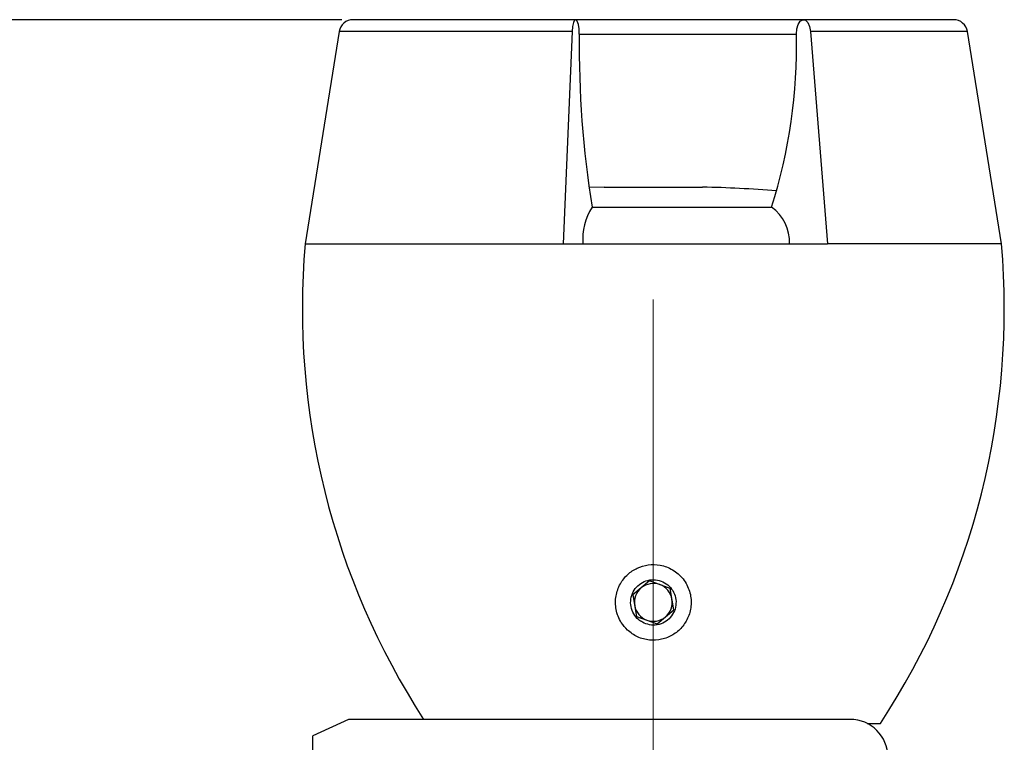
# Model space of a CAD drawing. Units: millimetres. Extents: x 360 to 2665, y 730 to 1586.
# Drawn here: x 2232 to 2665, y 1167 to 1485 of the extents above; entities that cross this region are included whole.
import ezdxf

# ---------------------------------------------------------------- set-up
doc = ezdxf.new("R2010")
doc.units = ezdxf.units.MM
doc.header["$LTSCALE"] = 10
doc.linetypes.add('CENTERX2', pattern=[20.32, 12.7, -2.54, 2.54, -2.54])
doc.layers.add('DIMENSIONS', color=7, linetype='Continuous')
doc.styles.add('SLDTEXTSTYLE0', font='TXT', dxfattribs={"width": 0.7})
doc.dimstyles.new('SLDDIMSTYLE0', dxfattribs={"dimtxt": 50.376667, "dimasz": 26.867556, "dimexe": 0, "dimexo": 0.0625, "dimgap": 12.594167, "dimtad": 0, "dimtih": 1, "dimtoh": 1, "dimdec": 0, "dimlfac": 0.15, "dimrnd": 1e-09, "dimzin": 12, "dimdsep": 46, "dimtxsty": 'SLDTEXTSTYLE0', "dimsah": 1, "dimcen": 0.09, "dimadec": 0, "dimazin": 3, "dimtfac": 1, "dimtdec": 0, "dimtofl": 0, "dimtmove": 0, "dimatfit": 3, "dimfxl": 0, "dimfrac": 2, "dimtolj": 1, "dimtzin": 12, "dimarcsym": 0})

# ---------------------------------------------------------------- blocks, each defined once
blk = doc.blocks.new('_D_4')
at = {"layer": 'DIMENSIONS', "color": 7}
for p, q in [((2373.69, 1485.5), (1827.6, 1485.5)), ((1827.6, 1485.5), (1827.6, 1300.54)), ((1827.6, 1053.99), (1827.6, 1238.95)), ((1913.74, 1053.99), (1827.6, 1053.99))]:
    blk.add_line(p, q, dxfattribs=at)
for points in [[(1827.6, 1485.5), (1819.85, 1435.12), (1835.35, 1435.12)], [(1827.6, 1053.99), (1835.35, 1104.37), (1819.85, 1104.37)]]:
    blk.add_solid(points, dxfattribs=at)
at = {"layer": 'DIMENSIONS', "color": 7, "insert": (1798.21, 1290.11), "char_height": 39.687, "attachment_point": 1, "style": 'SLDTEXTSTYLE0'}
blk.add_mtext('65', dxfattribs=at)

msp = doc.modelspace()

# ---------------------------------------------------------------- linework, layer by layer
at = {"color": 7, "linetype": 'Continuous', "lineweight": 25}
for p, q in [((2476.682176, 1485.497752), (2378.686743, 1485.497752)), ((2577.009634, 1485.497752), (2476.682176, 1485.497752)), ((2643.117265, 1485.497752), (2577.009634, 1485.497752)), ((2372.56867, 1480.28338), (2357.56867, 1386.831086)), ((2475.098703, 1480.28338), (2372.56867, 1480.28338)), ((2475.098703, 1480.28338), (2471.216417, 1386.831086)), ((2580.06867, 1480.28338), (2587.56867, 1386.831086)), ((2664.235337, 1386.831086), (2649.235337, 1480.28338)), ((2489.235337, 1411.701949), (2482.574804, 1411.556872)), ((2489.235337, 1411.701949), (2532.56867, 1411.701949)), ((2483.922722, 1402.914391), (2563.021973, 1402.914391)), ((2357.56867, 1386.831086), (2471.216417, 1386.831086)), ((2471.216417, 1386.831086), (2587.56867, 1386.831086)), ((2664.235337, 1386.831086), (2587.56867, 1386.831086)), ((2509.239439, 1238.308874), (2501.862716, 1232.130156)), ((2518.278727, 1235.009803), (2509.239439, 1238.308874)), ((2501.862716, 1232.130156), (2503.525281, 1222.652368)), ((2519.941292, 1225.532015), (2518.278727, 1235.009803)), ((2512.564569, 1219.353297), (2519.941292, 1225.532015)), ((2503.525281, 1222.652368), (2512.564569, 1219.353297)), ((2376.628388, 1177.322002), (2360.902004, 1169.988669)), ((2597.56867, 1177.322002), (2376.628388, 1177.322002)), ((2605.150256, 1175.497752), (2610.902004, 1175.497752)), ((2360.902004, 937.988669), (2360.902004, 1169.988669))]:
    msp.add_line(p, q, dxfattribs=at)
at = {"color": 1, "linetype": 'Continuous', "lineweight": 25}
for p, q in [((2478.28547, 1479.154936), (2573.912308, 1479.154936)), ((2649.235337, 1480.28338), (2580.06867, 1480.28338))]:
    msp.add_line(p, q, dxfattribs=at)
at = {"color": 7, "linetype": 'CENTERX2', "lineweight": 18, "ltscale": 6.666667}
msp.add_line((2510.902004, 1362.324538), (2510.902004, 927.058544), dxfattribs=at)
at = {"color": 7, "linetype": 'Continuous', "lineweight": 25, "flags": 128}
for points in [[(2478.28547, 1479.154936), (2478.187515, 1481.43846), (2477.879503, 1483.423771), (2477.404415, 1484.833836), (2476.828543, 1485.471892), (2476.232248, 1485.248904), (2475.698736, 1484.195987), (2475.302455, 1482.460068), (2475.098703, 1480.28338)], [(2573.912308, 1479.154936), (2574.101542, 1481.43846), (2574.696575, 1483.423771), (2575.614377, 1484.833836), (2576.726874, 1485.471892), (2577.878829, 1485.248904), (2578.909494, 1484.195987), (2579.675051, 1482.460068), (2580.06867, 1480.28338)]]:
    msp.add_lwpolyline(points, dxfattribs=at)
at = {"color": 7, "linetype": 'Continuous', "lineweight": 25}
for centre, radius, start, end in [((2378.686743, 1479.30137), 6.196382, 90, 170.88125048), ((2643.117265, 1479.30137), 6.196382, 9.11874952, 90), ((2928.134394, 1474.088239), 449.877456, 179.35469874, 189.10285039), ((2334.436511, 1474.464016), 239.521736, 342.61933771, 1.12218256), ((2526.012645, 957.749288), 454, 85.04769747, 89.17258675), ((2506.726583, 1388.572032), 26.939177, 147.8323927, 183.70532706), ((2551.992892, 1387.538615), 18.922344, 357.85714092, 54.34803518), ((2688.958699, 1358.066214), 332.636091, 175.03912284, 212.91329185), ((2332.845308, 1358.066214), 332.636091, 326.7116106, 4.96087716), ((2510.902004, 1228.831086), 8.333333, 69.94942443, 129.94942443), ((2510.902004, 1228.831086), 8.333333, 9.94942443, 69.94942443), ((2510.902004, 1228.831086), 8.333333, 129.94942443, 189.94942443), ((2510.902004, 1228.831086), 8.333333, 189.94942443, 249.94942443), ((2510.902004, 1228.831086), 8.333333, 309.94942443, 9.94942443), ((2510.902004, 1228.831086), 8.333333, 249.94942443, 309.94942443), ((2597.56867, 1160.655335), 16.666667, 0, 90)]:
    msp.add_arc(centre, radius, start, end, dxfattribs=at)
for points, knots in [([(2499.498918, 1216.675946), (2500.920309, 1215.570581), (2503.764935, 1213.358415), (2509.171248, 1211.967785), (2514.621838, 1212.287743), (2519.630973, 1214.30435), (2523.751412, 1217.772089), (2526.62574, 1222.446858), (2527.879592, 1227.989921), (2527.167524, 1233.877248), (2524.343794, 1239.318306), (2519.734117, 1243.395296), (2514.201506, 1245.492254), (2508.684123, 1245.625112), (2503.676621, 1244.134676), (2499.37176, 1241.235494), (2496.034725, 1237.008751), (2494.11978, 1231.624275), (2494.183013, 1225.627791), (2496.146122, 1220.343415), (2498.539482, 1217.725429), (2499.498918, 1216.675946)], [0, 0, 0, 0, 0.0504268476, 0.1009191564, 0.1500497155, 0.198668548, 0.2482320619, 0.3001062384, 0.3553870291, 0.4142686976, 0.4750893067, 0.5341596666, 0.5880502307, 0.6367213493, 0.6831773662, 0.7309016013, 0.7824493776, 0.8388592046, 0.898973808, 0.9595012088, 1, 1, 1, 1]), ([(2506.063332, 1220.079671), (2507.1074, 1219.63773), (2509.193802, 1218.754581), (2512.682084, 1218.801914), (2515.896818, 1219.953078), (2518.561855, 1222.130181), (2520.361642, 1225.02118), (2521.075174, 1228.382354), (2520.666619, 1231.769687), (2519.126639, 1234.823388), (2516.685473, 1237.232062), (2513.587425, 1238.640089), (2510.164556, 1238.981799), (2506.84107, 1238.188285), (2503.974965, 1236.277364), (2501.881036, 1233.593401), (2500.833654, 1230.328908), (2500.88909, 1226.901317), (2502.104862, 1223.721477), (2503.983974, 1221.406098), (2505.490129, 1220.445318), (2506.063332, 1220.079671)], [0, 0, 0, 0, 0.0539358263, 0.1077819889, 0.1628616561, 0.2150025606, 0.2700125881, 0.3230462887, 0.3769150412, 0.4306180685, 0.4841538929, 0.5384535653, 0.5906345873, 0.646631662, 0.6988424487, 0.753131798, 0.8068599132, 0.8602835679, 0.9145198467, 0.9674684928, 1, 1, 1, 1])]:
    msp.add_open_spline(points, degree=3, knots=knots, dxfattribs=at)

# ---------------------------------------------------------------- dimensions: what is measured, and where the dimension line sits
at = {"layer": 'DIMENSIONS', "color": 7}
dim = msp.add_linear_dim(base=(1827.603428, 1053.988669), p1=(2378.686743, 1485.497752), p2=(1918.735337, 1053.988669), angle=90, dimstyle='SLDDIMSTYLE0', dxfattribs=at)
dim.commit()
dim.dimension.update_dxf_attribs({"geometry": '_D_4', "text_midpoint": (1827.603428, 1269.74321), "dimtype": 160})

doc.saveas('drawing.dxf')
